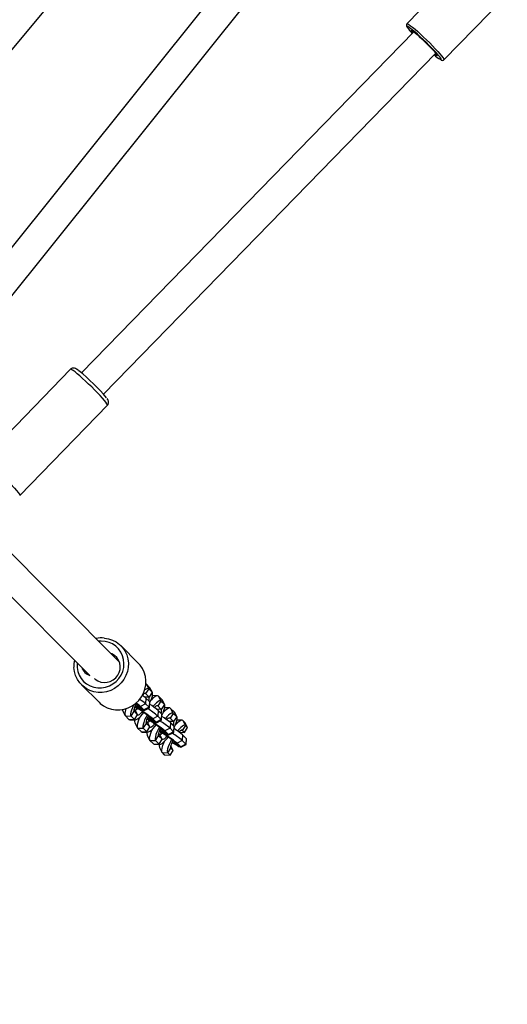
# Model space of a CAD drawing. Units: millimetres. Extents: x -495 to 1505, y -115 to 1096.
# Drawn here: x 368 to 394, y 477 to 528 of the extents above; entities that cross this region are included whole.
import ezdxf

# ---------------------------------------------------------------- set-up
doc = ezdxf.new("R2010")
doc.units = ezdxf.units.MM
doc.header["$LTSCALE"] = 45
doc.header["$PDSIZE"] = -1
doc.layers.add('VP-DIM', color=7, linetype='Continuous')
doc.layers.add('VP-EQ', color=7, linetype='Continuous', true_color=0x8a3492)
doc.dimstyles.get("Standard").update_dxf_attribs({"dimtxt": 14, "dimasz": 15, "dimexe": 20, "dimexo": 50, "dimgap": 20, "dimtad": 0, "dimdec": 0, "dimzin": 0, "dimdsep": 46, "dimtxsty": 'Standard', "dimcen": -0.001, "dimadec": 0, "dimazin": 0, "dimtfac": 1, "dimtdec": 4, "dimtofl": 0, "dimtmove": 0, "dimatfit": 3, "dimfxl": 70, "dimfxlon": 1, "dimtolj": 1, "dimtzin": 0, "dimarcsym": 0})

# ---------------------------------------------------------------- blocks, each defined once
blk = doc.blocks.new('*D1403')
at = {"layer": 'Defpoints', "color": 0}
for p in [(1114.489, 958.816), (208.299, 398.216), (1114.489, 395.416)]:
    blk.add_point(p, dxfattribs=at)
at = {"layer": 'VP-DIM', "color": 0, "lineweight": -2}
for p, q in [((208.299, 888.816), (208.299, 978.816)), ((1114.489, 888.816), (1114.489, 978.816)), ((223.299, 958.816), (624.2, 958.816)), ((1099.489, 958.816), (694.534, 958.816))]:
    blk.add_line(p, q, dxfattribs=at)
at = {"layer": 'VP-DIM', "color": 0}
for points in [[(223.299, 961.316), (223.299, 956.316), (208.299, 958.816)], [(1099.489, 956.316), (1099.489, 961.316), (1114.489, 958.816)]]:
    blk.add_solid(points, dxfattribs=at)
at = {"layer": 'VP-DIM', "color": 0, "insert": (659.367, 958.816), "char_height": 14, "attachment_point": 5}
blk.add_mtext('\\A1;910', dxfattribs=at)
blk = doc.blocks.new('*D1407')
at = {"layer": 'Defpoints', "color": 0}
for p in [(16.5, 1075.571), (1266.361, 411.055), (16.5, 398.322)]:
    blk.add_point(p, dxfattribs=at)
at = {"layer": 'VP-DIM', "color": 0, "lineweight": -2}
for p, q in [((16.5, 1005.571), (16.5, 1095.571)), ((1266.361, 1005.571), (1266.361, 1095.571)), ((31.5, 1075.571), (617.776, 1075.571)), ((1251.361, 1075.571), (702.11, 1075.571))]:
    blk.add_line(p, q, dxfattribs=at)
at = {"layer": 'VP-DIM', "color": 0}
for points in [[(31.5, 1078.071), (31.5, 1073.071), (16.5, 1075.571)], [(1251.361, 1073.071), (1251.361, 1078.071), (1266.361, 1075.571)]]:
    blk.add_solid(points, dxfattribs=at)
at = {"layer": 'VP-DIM', "color": 0, "insert": (659.943, 1075.571), "char_height": 14, "attachment_point": 5}
blk.add_mtext('\\A1;1250', dxfattribs=at)
blk = doc.blocks.new('RB1379_')
at = {"color": 0, "linetype": 'Continuous', "lineweight": 25}
for p, q in [((572.633, 734.052), (601.625, 736.78)), ((597.141, 730.144), (572.307, 727.354)), ((572.486, 725.764), (597.321, 728.554)), ((600.805, 721.38), (597.832, 721.336)), ((572.614, 720.961), (566.036, 720.864)), ((597.781, 720.785), (572.887, 720.415)), ((572.911, 718.816), (597.805, 719.185)), ((597.872, 718.636), (605.647, 718.751)), ((566.076, 718.164), (572.654, 718.262)), ((562.011, 717.368), (562.011, 708.898)), ((563.611, 708.332), (563.611, 717.368)), ((561.361, 708.868), (561.361, 707.574)), ((564.261, 707.574), (564.261, 708.868)), ((561.929, 706.394), (561.839, 706.121)), ((563.787, 706.515), (563.697, 706.239)), ((563.787, 706.257), (563.697, 705.98)), ((563.783, 706.231), (563.787, 706.257)), ((563.787, 706.515), (563.784, 706.536)), ((563.787, 706.257), (563.787, 706.515)), ((561.835, 706.096), (562.038, 705.883)), ((561.835, 706.096), (561.835, 705.838)), ((561.835, 705.838), (562.038, 705.624)), ((561.856, 705.788), (562.056, 705.582)), ((562.038, 705.883), (562.331, 705.946)), ((562.038, 705.883), (562.038, 705.624)), ((562.331, 705.946), (562.34, 705.974)), ((562.331, 705.687), (562.421, 705.963)), ((562.331, 705.946), (562.331, 705.687)), ((562.421, 706.044), (562.421, 705.963)), ((562.505, 705.971), (562.513, 705.933)), ((562.553, 706.024), (562.535, 706.101)), ((562.562, 705.987), (562.609, 706.004)), ((562.562, 705.909), (562.562, 705.987)), ((562.677, 706.173), (562.677, 706.179)), ((562.742, 705.89), (562.677, 706.173)), ((562.677, 705.914), (562.677, 706.173)), ((562.742, 705.631), (562.677, 705.914)), ((563.028, 705.803), (562.742, 705.89)), ((562.742, 705.631), (562.742, 705.89)), ((563.249, 705.999), (563.028, 705.803)), ((563.028, 705.544), (563.028, 705.803)), ((563.249, 705.74), (563.028, 705.544)), ((563.404, 705.917), (563.242, 706.088)), ((563.249, 705.74), (563.249, 705.999)), ((563.404, 706.176), (563.359, 706.223)), ((563.697, 706.239), (563.404, 706.176)), ((563.404, 705.917), (563.404, 706.176)), ((563.697, 705.98), (563.404, 705.917)), ((563.766, 705.659), (563.585, 705.846)), ((563.694, 705.959), (563.783, 706.231)), ((563.697, 705.98), (563.697, 706.239)), ((561.929, 705.488), (561.839, 705.216)), ((562.038, 705.624), (562.331, 705.687)), ((562.742, 704.984), (562.677, 705.267)), ((562.677, 705.008), (562.677, 705.267)), ((562.734, 705.602), (563.019, 705.509)), ((563.028, 705.544), (562.742, 705.631)), ((563.023, 705.51), (563.245, 705.711)), ((563.404, 705.27), (563.359, 705.318)), ((563.697, 705.333), (563.404, 705.27)), ((563.404, 705.011), (563.404, 705.27)), ((563.694, 705.053), (563.783, 705.326)), ((563.787, 705.609), (563.697, 705.333)), ((563.787, 705.351), (563.697, 705.074)), ((563.697, 705.074), (563.697, 705.333)), ((563.783, 705.326), (563.787, 705.351)), ((563.787, 705.351), (563.787, 705.609)), ((561.835, 705.19), (562.038, 704.977)), ((561.835, 705.19), (561.835, 704.932)), ((561.835, 704.932), (562.038, 704.718)), ((561.856, 704.882), (562.056, 704.676)), ((562.038, 704.977), (562.331, 705.04)), ((562.038, 704.977), (562.038, 704.718)), ((562.038, 704.718), (562.331, 704.781)), ((562.331, 705.04), (562.34, 705.068)), ((562.331, 704.781), (562.421, 705.057)), ((562.331, 705.04), (562.331, 704.781)), ((562.421, 705.138), (562.421, 705.057)), ((562.505, 705.065), (562.513, 705.027)), ((562.553, 705.118), (562.535, 705.195)), ((562.562, 705.081), (562.609, 705.098)), ((562.562, 705.003), (562.562, 705.081)), ((562.742, 704.725), (562.677, 705.008)), ((563.028, 704.897), (562.742, 704.984)), ((562.742, 704.725), (562.742, 704.984)), ((563.028, 704.638), (562.742, 704.725)), ((563.023, 704.604), (563.245, 704.805)), ((563.249, 705.093), (563.028, 704.897)), ((563.028, 704.638), (563.028, 704.897)), ((563.249, 704.834), (563.028, 704.638)), ((563.404, 705.011), (563.242, 705.182)), ((563.249, 704.834), (563.249, 705.093)), ((563.697, 705.074), (563.404, 705.011)), ((563.766, 704.753), (563.585, 704.94)), ((561.835, 704.285), (562.038, 704.071)), ((561.835, 704.285), (561.835, 704.026)), ((561.929, 704.582), (561.839, 704.31)), ((562.421, 704.232), (562.421, 704.151)), ((562.553, 704.213), (562.535, 704.29)), ((562.562, 704.175), (562.609, 704.192)), ((562.742, 704.078), (562.677, 704.361)), ((562.677, 704.102), (562.677, 704.361)), ((562.734, 704.696), (563.019, 704.604)), ((563.404, 704.106), (563.242, 704.276)), ((563.404, 704.364), (563.359, 704.412)), ((563.697, 704.427), (563.404, 704.364)), ((563.404, 704.106), (563.404, 704.364)), ((563.694, 704.147), (563.783, 704.42)), ((563.787, 704.704), (563.697, 704.427)), ((563.787, 704.445), (563.697, 704.168)), ((563.697, 704.168), (563.697, 704.427)), ((563.783, 704.42), (563.787, 704.445)), ((563.787, 704.445), (563.787, 704.704)), ((561.835, 704.026), (562.038, 703.812)), ((561.856, 703.977), (562.056, 703.77)), ((562.038, 704.071), (562.331, 704.134)), ((562.038, 704.071), (562.038, 703.812)), ((562.038, 703.812), (562.331, 703.875)), ((562.331, 704.134), (562.34, 704.162)), ((562.331, 703.875), (562.421, 704.151)), ((562.331, 704.134), (562.331, 703.875)), ((562.505, 704.159), (562.513, 704.121)), ((562.562, 704.097), (562.562, 704.175)), ((562.742, 703.819), (562.677, 704.102)), ((562.734, 703.79), (563.019, 703.698)), ((563.028, 703.991), (562.742, 704.078)), ((562.742, 703.819), (562.742, 704.078)), ((563.028, 703.732), (562.742, 703.819)), ((563.023, 703.698), (563.245, 703.899)), ((563.249, 704.187), (563.028, 703.991)), ((563.028, 703.732), (563.028, 703.991)), ((563.249, 703.928), (563.028, 703.732)), ((563.249, 703.928), (563.249, 704.187)), ((563.697, 704.168), (563.404, 704.106)), ((563.766, 703.847), (563.585, 704.034)), ((563.787, 703.798), (563.697, 703.521)), ((563.787, 703.666), (563.787, 703.798)), ((561.835, 703.379), (562.038, 703.165)), ((561.835, 703.379), (561.835, 703.217)), ((561.835, 703.217), (562.038, 702.988)), ((561.929, 703.676), (561.839, 703.404)), ((562.038, 703.165), (562.331, 703.228)), ((562.038, 703.165), (562.038, 702.988)), ((562.331, 703.055), (562.411, 703.32)), ((562.331, 703.228), (562.34, 703.256)), ((562.331, 703.228), (562.331, 703.055)), ((562.742, 703.172), (562.677, 703.455)), ((562.677, 703.196), (562.677, 703.455)), ((562.742, 702.913), (562.677, 703.196)), ((563.028, 703.085), (562.742, 703.172)), ((562.742, 702.913), (562.742, 703.172)), ((563.249, 703.281), (563.028, 703.085)), ((563.223, 703.507), (563.404, 703.302)), ((563.249, 703.022), (563.249, 703.281)), ((563.404, 703.458), (563.359, 703.506)), ((563.697, 703.521), (563.404, 703.458)), ((563.404, 703.302), (563.404, 703.458)), ((563.404, 703.302), (563.697, 703.37)), ((563.697, 703.37), (563.787, 703.666)), ((563.697, 703.37), (563.697, 703.521)), ((562.038, 702.988), (562.331, 703.055)), ((562.734, 702.884), (563.019, 702.792)), ((563.028, 702.826), (562.742, 702.913)), ((563.023, 702.793), (563.245, 702.994)), ((563.028, 702.826), (563.028, 703.085)), ((563.249, 703.022), (563.028, 702.826))]:
    blk.add_line(p, q, dxfattribs=at)
at = {"color": 0, "linetype": 'Continuous', "lineweight": 25, "flags": 128}
for points in [[(597.748, 721.222), (597.741, 721.23), (597.725, 721.229), (597.709, 721.191)], [(597.789, 718.756), (597.803, 718.81), (597.817, 718.899), (597.829, 719.019), (597.839, 719.167), (597.847, 719.338), (597.851, 719.529), (597.853, 719.732), (597.852, 719.942), (597.848, 720.154), (597.841, 720.361), (597.832, 720.557), (597.82, 720.736), (597.807, 720.894), (597.792, 721.026), (597.775, 721.128), (597.759, 721.197), (597.748, 721.222)], [(597.832, 721.336), (597.839, 721.333), (597.857, 721.299), (597.875, 721.23), (597.892, 721.127), (597.908, 720.993), (597.923, 720.831), (597.936, 720.647), (597.946, 720.444), (597.954, 720.229), (597.959, 720.007), (597.961, 719.784), (597.96, 719.567), (597.956, 719.362), (597.949, 719.173), (597.94, 719.007), (597.928, 718.867), (597.915, 718.758), (597.899, 718.682), (597.882, 718.642), (597.872, 718.636)], [(566.036, 720.864), (566.052, 720.849), (566.07, 720.797), (566.088, 720.711), (566.104, 720.592), (566.12, 720.444), (566.133, 720.27), (566.145, 720.075), (566.154, 719.866), (566.16, 719.646), (566.164, 719.423), (566.165, 719.203), (566.162, 718.991), (566.157, 718.793), (566.149, 718.615), (566.138, 718.462), (566.126, 718.337), (566.111, 718.244), (566.095, 718.186), (566.077, 718.164), (566.076, 718.164)], [(572.654, 718.262), (572.656, 718.262), (572.673, 718.284), (572.689, 718.342), (572.704, 718.435), (572.717, 718.559), (572.728, 718.713), (572.736, 718.891), (572.741, 719.089), (572.743, 719.301), (572.743, 719.521), (572.739, 719.744), (572.733, 719.963), (572.723, 720.173), (572.712, 720.367), (572.698, 720.541), (572.683, 720.69), (572.666, 720.809), (572.649, 720.895), (572.631, 720.946), (572.614, 720.961)], [(572.866, 720.61), (572.862, 720.643), (572.844, 720.741), (572.824, 720.807), (572.801, 720.854), (572.77, 720.895), (572.719, 720.935), (572.65, 720.959), (572.614, 720.958)], [(597.7, 720.784), (597.706, 720.835), (597.719, 720.901)], [(597.719, 720.901), (597.733, 720.932), (597.748, 720.926), (597.752, 720.919)], [(597.721, 720.784), (597.722, 720.788), (597.734, 720.853)], [(597.734, 720.853), (597.748, 720.883), (597.762, 720.876)], [(597.752, 720.919), (597.763, 720.884), (597.778, 720.808), (597.791, 720.7), (597.803, 720.564), (597.814, 720.406), (597.821, 720.232), (597.827, 720.048), (597.829, 719.862), (597.828, 719.681), (597.825, 719.511), (597.818, 719.359), (597.809, 719.232), (597.798, 719.133), (597.785, 719.067), (597.777, 719.044)], [(597.74, 719.089), (597.727, 719.161), (597.724, 719.184)], [(597.787, 719.09), (597.776, 719.085), (597.761, 719.111), (597.747, 719.172), (597.745, 719.184)], [(597.777, 719.044), (597.771, 719.036), (597.756, 719.042), (597.741, 719.084), (597.74, 719.089)], [(597.751, 718.759), (597.755, 718.75), (597.772, 718.734), (597.788, 718.754), (597.789, 718.756)], [(572.654, 718.265), (572.707, 718.269), (572.769, 718.298), (572.811, 718.335), (572.838, 718.374), (572.856, 718.412), (572.87, 718.459), (572.883, 718.525)], [(563.933, 709.755), (564.06, 709.58), (564.16, 709.382), (564.227, 709.172), (564.258, 708.954), (564.255, 708.735), (564.215, 708.518), (564.141, 708.31), (564.034, 708.116), (563.898, 707.941), (563.734, 707.788), (563.548, 707.662), (563.343, 707.565), (563.126, 707.501), (562.9, 707.47), (562.673, 707.474), (562.449, 707.512), (562.234, 707.583), (562.033, 707.687), (561.851, 707.819), (561.693, 707.977), (561.562, 708.157), (561.462, 708.354), (561.396, 708.564), (561.364, 708.782), (561.368, 709.002), (561.407, 709.218), (561.481, 709.426), (561.588, 709.62), (561.724, 709.795)], [(562.011, 709.848), (561.979, 709.821), (561.834, 709.672), (561.716, 709.502), (561.63, 709.315), (561.578, 709.116), (561.561, 708.912), (561.581, 708.708), (561.635, 708.51), (561.724, 708.324), (561.844, 708.155), (561.991, 708.009), (562.163, 707.888), (562.352, 707.797), (562.556, 707.738), (562.766, 707.713), (562.978, 707.723), (563.185, 707.768), (563.381, 707.845), (563.561, 707.954), (563.719, 708.09), (563.851, 708.25), (563.953, 708.43), (564.023, 708.623), (564.057, 708.825), (564.056, 709.03), (564.019, 709.232), (563.947, 709.424), (563.842, 709.602), (563.708, 709.761), (563.611, 709.848)], [(562.077, 708.614), (562.08, 708.567), (562.113, 708.406), (562.18, 708.256), (562.279, 708.123), (562.405, 708.013), (562.551, 707.931), (562.713, 707.881), (562.881, 707.864), (563.05, 707.883), (563.21, 707.935), (563.356, 708.019), (563.48, 708.13), (563.577, 708.265), (563.643, 708.416), (563.674, 708.576), (563.669, 708.74), (563.629, 708.899), (563.611, 708.942)], [(561.361, 707.574), (561.364, 707.488), (561.396, 707.27), (561.462, 707.06), (561.562, 706.863), (561.693, 706.683), (561.851, 706.525), (562.033, 706.392), (562.234, 706.289), (562.449, 706.218), (562.673, 706.18), (562.9, 706.176), (563.126, 706.207), (563.343, 706.271), (563.548, 706.368), (563.734, 706.494), (563.898, 706.646), (564.034, 706.822), (564.141, 707.016), (564.215, 707.224), (564.255, 707.44), (564.261, 707.574)], [(562.123, 706.342), (562.114, 706.337), (561.995, 706.273), (561.907, 706.21), (561.853, 706.15), (561.835, 706.096)], [(561.958, 706.441), (561.941, 706.418), (561.929, 706.394)], [(563.697, 706.239), (563.682, 706.278), (563.636, 706.309), (563.561, 706.33), (563.496, 706.339)], [(561.835, 705.838), (561.853, 705.792), (561.856, 705.788)], [(562.551, 706.196), (562.537, 706.192), (562.396, 706.141), (562.274, 706.087), (562.174, 706.033), (562.099, 705.979), (562.053, 705.928), (562.038, 705.883)], [(562.677, 706.153), (562.649, 706.144), (562.559, 706.111), (562.481, 706.077), (562.417, 706.042), (562.37, 706.007), (562.34, 705.975), (562.331, 705.946)], [(562.421, 705.963), (562.428, 705.945), (562.449, 705.931), (562.482, 705.921), (562.526, 705.915)], [(562.563, 705.904), (562.531, 705.914), (562.513, 705.937), (562.531, 705.969), (562.584, 706.004), (562.605, 706.015)], [(562.537, 706.015), (562.531, 706.042), (562.518, 706.094)], [(562.579, 706.12), (562.597, 706.045), (562.631, 705.911), (562.662, 705.796), (562.689, 705.705), (562.712, 705.642), (562.728, 705.607), (562.738, 705.604), (562.742, 705.631)], [(562.597, 706.126), (562.606, 706.091), (562.626, 706.018), (562.643, 705.96), (562.658, 705.92), (562.668, 705.898), (562.675, 705.896), (562.677, 705.914)], [(563.202, 705.672), (563.339, 705.722), (563.461, 705.776), (563.561, 705.83), (563.636, 705.884), (563.682, 705.934), (563.697, 705.98)], [(563.245, 705.711), (563.246, 705.713), (563.249, 705.74)], [(563.404, 706.176), (563.395, 706.201), (563.365, 706.221), (563.318, 706.235), (563.26, 706.242)], [(562.323, 705.519), (562.259, 705.495), (562.114, 705.432), (561.995, 705.367), (561.907, 705.304), (561.853, 705.244), (561.835, 705.19)], [(562.038, 705.624), (562.053, 705.585), (562.099, 705.554), (562.174, 705.533), (562.274, 705.521), (562.396, 705.52), (562.537, 705.529), (562.638, 705.541)], [(562.672, 705.327), (562.537, 705.286), (562.396, 705.235), (562.274, 705.181), (562.174, 705.127), (562.099, 705.073), (562.053, 705.023), (562.038, 704.977)], [(562.331, 705.687), (562.34, 705.662), (562.37, 705.642), (562.417, 705.628), (562.481, 705.62), (562.559, 705.619), (562.622, 705.623)], [(562.677, 705.247), (562.649, 705.238), (562.559, 705.205), (562.481, 705.171), (562.417, 705.136), (562.37, 705.101), (562.34, 705.069), (562.331, 705.04)], [(563.019, 705.509), (563.024, 705.512), (563.028, 705.544)], [(563.697, 705.333), (563.682, 705.372), (563.636, 705.403), (563.561, 705.425), (563.461, 705.436), (563.339, 705.437), (563.205, 705.428)], [(563.404, 705.27), (563.395, 705.295), (563.365, 705.315), (563.318, 705.329), (563.254, 705.337), (563.22, 705.338)], [(563.787, 705.609), (563.769, 705.655), (563.715, 705.692), (563.627, 705.717), (563.508, 705.731), (563.364, 705.732), (563.363, 705.732)], [(561.835, 704.932), (561.853, 704.886), (561.856, 704.882)], [(562.038, 704.718), (562.053, 704.679), (562.099, 704.648), (562.174, 704.627), (562.274, 704.615), (562.396, 704.614), (562.537, 704.623), (562.638, 704.635)], [(562.331, 704.781), (562.34, 704.756), (562.37, 704.736), (562.417, 704.722), (562.481, 704.714), (562.559, 704.713), (562.622, 704.717)], [(562.421, 705.057), (562.428, 705.039), (562.449, 705.025), (562.482, 705.015), (562.526, 705.009)], [(562.563, 704.998), (562.531, 705.008), (562.513, 705.031), (562.531, 705.063), (562.584, 705.098), (562.605, 705.109)], [(562.537, 705.109), (562.531, 705.136), (562.518, 705.188)], [(562.579, 705.214), (562.597, 705.139), (562.631, 705.005), (562.662, 704.891), (562.689, 704.8), (562.712, 704.736), (562.728, 704.701), (562.738, 704.698), (562.742, 704.725)], [(562.597, 705.22), (562.606, 705.185), (562.626, 705.112), (562.643, 705.055), (562.658, 705.014), (562.668, 704.993), (562.675, 704.99), (562.677, 705.008)], [(563.202, 704.767), (563.339, 704.816), (563.461, 704.87), (563.561, 704.924), (563.636, 704.978), (563.682, 705.029), (563.697, 705.074)], [(563.245, 704.805), (563.246, 704.807), (563.249, 704.834)], [(563.787, 704.704), (563.769, 704.75), (563.715, 704.786), (563.627, 704.811), (563.508, 704.825), (563.364, 704.826), (563.363, 704.826)], [(562.323, 704.613), (562.259, 704.589), (562.114, 704.526), (561.995, 704.461), (561.907, 704.398), (561.853, 704.338), (561.835, 704.285)], [(562.672, 704.421), (562.537, 704.38), (562.396, 704.329), (562.274, 704.275), (562.174, 704.221), (562.099, 704.167), (562.053, 704.117), (562.038, 704.071)], [(562.677, 704.341), (562.649, 704.332), (562.559, 704.299), (562.481, 704.265), (562.417, 704.23), (562.37, 704.196), (562.34, 704.163), (562.331, 704.134)], [(562.563, 704.092), (562.531, 704.102), (562.513, 704.126), (562.531, 704.157), (562.584, 704.192), (562.605, 704.203)], [(562.537, 704.204), (562.531, 704.23), (562.518, 704.282)], [(562.579, 704.308), (562.597, 704.234), (562.631, 704.099), (562.662, 703.985), (562.689, 703.894), (562.712, 703.83), (562.728, 703.796), (562.738, 703.792), (562.742, 703.819)], [(562.597, 704.314), (562.606, 704.279), (562.626, 704.206), (562.643, 704.149), (562.658, 704.108), (562.668, 704.087), (562.675, 704.085), (562.677, 704.102)], [(563.019, 704.604), (563.024, 704.606), (563.028, 704.638)], [(563.697, 704.427), (563.682, 704.466), (563.636, 704.497), (563.561, 704.519), (563.461, 704.53), (563.339, 704.531), (563.205, 704.523)], [(563.404, 704.364), (563.395, 704.389), (563.365, 704.409), (563.318, 704.423), (563.254, 704.431), (563.22, 704.432)], [(561.835, 704.026), (561.853, 703.98), (561.856, 703.977)], [(562.323, 703.707), (562.259, 703.683), (562.114, 703.62), (561.995, 703.555), (561.907, 703.492), (561.853, 703.433), (561.835, 703.379)], [(562.038, 703.812), (562.053, 703.773), (562.099, 703.742), (562.174, 703.721), (562.274, 703.709), (562.396, 703.708), (562.537, 703.718), (562.638, 703.73)], [(562.331, 703.875), (562.34, 703.85), (562.37, 703.83), (562.417, 703.816), (562.481, 703.809), (562.559, 703.808), (562.622, 703.811)], [(562.421, 704.151), (562.428, 704.133), (562.449, 704.119), (562.482, 704.109), (562.526, 704.103)], [(563.019, 703.698), (563.024, 703.7), (563.028, 703.732)], [(563.202, 703.861), (563.339, 703.91), (563.461, 703.964), (563.561, 704.019), (563.636, 704.072), (563.682, 704.123), (563.697, 704.168)], [(563.245, 703.899), (563.246, 703.901), (563.249, 703.928)], [(563.787, 703.798), (563.769, 703.844), (563.715, 703.88), (563.627, 703.905), (563.508, 703.919), (563.364, 703.92), (563.363, 703.92)], [(562.672, 703.515), (562.537, 703.474), (562.396, 703.423), (562.274, 703.37), (562.174, 703.315), (562.099, 703.261), (562.053, 703.211), (562.038, 703.165)], [(562.677, 703.435), (562.649, 703.426), (562.559, 703.394), (562.481, 703.359), (562.417, 703.324), (562.37, 703.29), (562.34, 703.257), (562.331, 703.228)], [(562.579, 703.402), (562.597, 703.328), (562.631, 703.194), (562.662, 703.079), (562.689, 702.988), (562.712, 702.924), (562.728, 702.89), (562.738, 702.886), (562.742, 702.913)], [(562.597, 703.408), (562.606, 703.374), (562.626, 703.301), (562.643, 703.243), (562.658, 703.202), (562.668, 703.181), (562.675, 703.179), (562.677, 703.196)], [(563.697, 703.521), (563.682, 703.56), (563.636, 703.591), (563.561, 703.613), (563.461, 703.624), (563.339, 703.625), (563.205, 703.617)], [(563.404, 703.458), (563.395, 703.484), (563.365, 703.503), (563.318, 703.517), (563.254, 703.525), (563.22, 703.526)], [(563.019, 702.792), (563.024, 702.794), (563.028, 702.826)], [(563.245, 702.994), (563.246, 702.995), (563.249, 703.022)]]:
    blk.add_lwpolyline(points, dxfattribs=at)
at = {"color": 0, "linetype": 'Continuous', "lineweight": 25}
for centre, radius, start, end in [((597.839, 721.207), 0.127, 91.4957, 174.3597), ((600.141, 720.72), 2.478, 169.0402, 178.5384), ((563.242, 719.486), 9.688, 354.581, 6.5169), ((599.75, 719.272), 2.064, 182.46, 194.395), ((597.865, 718.75), 0.111, 192.8391, 273.5771), ((562.536, 709.14), 1.043, 120.2153, 140.7589), ((563.072, 709.102), 1.08, 37.5192, 60.0235), ((562.696, 709.203), 0.749, 155.9662, 204.0338), ((562.621, 705.932), 0.122, 102.0425, 161.8223), ((555.225, 704.152), 7.562, 6.3171, 14.0402), ((557.857, 704.735), 4.85, 6.2947, 14.0063), ((560.222, 705.72), 2.526, 3.8619, 10.433), ((559.857, 705.583), 3.178, 3.9707, 10.8817), ((561.347, 705.895), 1.905, 3.1219, 10.1556), ((563.168, 706.035), 0.264, 287.867, 333.485), ((562.158, 705.377), 0.255, 118.321, 154.1076), ((557.571, 704.393), 5.481, 5.2744, 12.058), ((558.608, 704.665), 4.661, 5.2725, 12.0762), ((562.621, 705.026), 0.122, 102.0425, 161.8223), ((555.225, 703.246), 7.562, 6.3171, 14.0402), ((557.857, 703.829), 4.85, 6.2947, 14.0063), ((558.608, 703.759), 4.661, 5.2725, 12.0762), ((563.168, 705.129), 0.264, 287.867, 333.485), ((562.158, 704.471), 0.255, 118.321, 154.1076), ((562.621, 704.121), 0.122, 102.0425, 161.8223), ((557.571, 703.487), 5.481, 5.2744, 12.058), ((562.158, 703.565), 0.255, 118.321, 154.1076), ((555.225, 702.34), 7.562, 6.3171, 14.0402), ((557.857, 702.923), 4.85, 6.2947, 14.0063), ((557.571, 702.581), 5.481, 5.2744, 12.058), ((558.608, 702.853), 4.661, 5.2725, 12.0762), ((563.168, 704.223), 0.264, 287.867, 333.485)]:
    blk.add_arc(centre, radius, start, end, dxfattribs=at)
blk = doc.blocks.new('RB1379_2D')
at = {"layer": 'VP-EQ', "color": 0, "rotation": 44.94140773184712}
blk.add_blockref('RB1379_', (474.792, -404.869), dxfattribs=at)

msp = doc.modelspace()

# ---------------------------------------------------------------- block references
at = {"layer": 'VP-EQ', "color": 0}
msp.add_blockref('RB1379_2D', (0, 0), dxfattribs=at)

# ---------------------------------------------------------------- dimensions: what is measured, and where the dimension line sits
at = {"layer": 'VP-DIM', "color": 0}
dim = msp.add_linear_dim(base=(16.5, 1075.571), p1=(1266.361, 411.055), p2=(16.5, 398.322), dimstyle='Standard', dxfattribs=at)
dim.commit()
dim.dimension.update_dxf_attribs({"geometry": '*D1407', "text_midpoint": (659.943, 1075.571), "dimtype": 160})
dim = msp.add_linear_dim(base=(1114.489, 958.816), p1=(208.299, 398.216), p2=(1114.489, 395.416), text='910', dimstyle='Standard', dxfattribs=at)
dim.commit()
dim.dimension.update_dxf_attribs({"geometry": '*D1403', "text_midpoint": (659.367, 958.816), "dimtype": 160})

doc.saveas('drawing.dxf')
